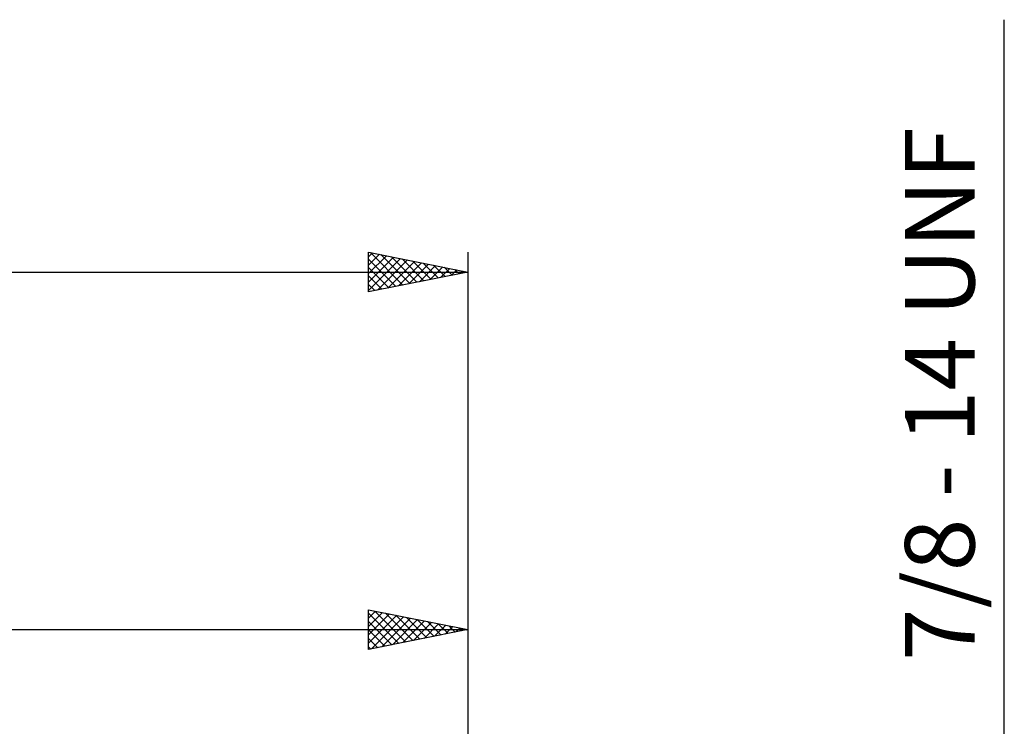
# Model space of a CAD drawing. Units: millimetres. Extents: x -27 to 163, y -39 to 54.
# Drawn here: x 102 to 152, y 18 to 54 of the extents above; entities that cross this region are included whole.
import ezdxf
from ezdxf.enums import TextEntityAlignment as Align

# ---------------------------------------------------------------- set-up
doc = ezdxf.new("R2010")
doc.units = ezdxf.units.MM
doc.header["$LTSCALE"] = 5.55
doc.layers.add('2', color=7, linetype='CONTINUOUS')
doc.layers.add('SK2', color=7, linetype='CONTINUOUS')
doc.styles.get("Standard").update_dxf_attribs({"font": 'Monospac821 BT'})

msp = doc.modelspace()

# ---------------------------------------------------------------- linework, layer by layer
at = {"layer": '2', "color": 7, "linetype": 'CONTINUOUS', "lineweight": 25}
for p, q in [((152, -18.113), (152, 53.812)), ((120, 22.113), (120, 24.113)), ((120, 24.113), (125, 23.113)), ((120, 23.698), (120.345, 24.043)), ((120, 23.274), (120.699, 23.973)), ((120, 23.943), (121.526, 22.418)), ((120, 22.85), (121.052, 23.902)), ((120, 22.426), (121.406, 23.831)), ((120.319, 24.049), (121.879, 22.488)), ((120.849, 23.943), (122.233, 22.559)), ((121.379, 23.837), (122.586, 22.63)), ((125, 24.113), (125, 9)), ((120, 23.519), (121.172, 22.347)), ((120.139, 22.14), (121.759, 23.761)), ((120.669, 22.246), (122.113, 23.69)), ((121.2, 22.352), (122.466, 23.619)), ((121.73, 22.459), (122.82, 23.548)), ((121.91, 23.731), (122.94, 22.7)), ((122.26, 22.565), (123.174, 23.478)), ((122.44, 23.624), (123.293, 22.771)), ((122.791, 22.671), (123.527, 23.407)), ((122.97, 23.518), (123.647, 22.842)), ((123.321, 22.777), (123.881, 23.336)), ((123.501, 23.412), (124.001, 22.913)), ((124.031, 23.306), (124.354, 22.983)), ((68, 23.113), (125, 23.113)), ((125, 23.113), (120, 22.113)), ((120, 23.095), (120.819, 22.276)), ((123.851, 22.883), (124.234, 23.266)), ((124.382, 22.989), (124.588, 23.195)), ((124.561, 23.2), (124.708, 23.054)), ((124.912, 23.095), (124.941, 23.124)), ((120, 22.67), (120.465, 22.205)), ((120, 22.246), (120.111, 22.135))]:
    msp.add_line(p, q, dxfattribs=at)
at = {"layer": 'SK2', "color": 7, "linetype": 'CONTINUOUS', "lineweight": 25}
for p, q in [((120, 40.112), (120, 42.112)), ((120, 42.112), (125, 41.112)), ((120, 41.879), (120.194, 42.074)), ((120, 41.455), (120.548, 42.003)), ((120, 41.031), (120.902, 41.932)), ((120, 40.606), (121.255, 41.861)), ((120, 40.182), (121.609, 41.791)), ((120, 41.762), (121.375, 40.387)), ((120.093, 42.094), (121.728, 40.458)), ((120.443, 40.201), (121.962, 41.72)), ((120.623, 41.988), (122.082, 40.529)), ((120.974, 40.307), (122.316, 41.649)), ((121.153, 41.882), (122.436, 40.6)), ((121.684, 41.776), (122.789, 40.67)), ((122.214, 41.67), (123.143, 40.741)), ((125, 42.112), (125, 11.113)), ((120, 41.338), (121.021, 40.317)), ((121.504, 40.413), (122.669, 41.579)), ((122.034, 40.519), (123.023, 41.508)), ((122.565, 40.625), (123.376, 41.437)), ((122.744, 41.564), (123.496, 40.812)), ((123.095, 40.731), (123.73, 41.367)), ((123.275, 41.458), (123.85, 40.882)), ((123.625, 40.838), (124.083, 41.296)), ((123.805, 41.352), (124.203, 40.953)), ((124.156, 40.944), (124.437, 41.225)), ((124.335, 41.245), (124.557, 41.024)), ((124.686, 41.05), (124.791, 41.154)), ((124.866, 41.139), (124.91, 41.095)), ((0, 41.112), (125, 41.112)), ((125, 41.112), (120, 40.112)), ((120, 40.914), (120.668, 40.246)), ((120, 40.49), (120.314, 40.175))]:
    msp.add_line(p, q, dxfattribs=at)

# ---------------------------------------------------------------- texts
at = {"layer": '2', "color": 7, "linetype": 'CONTINUOUS', "lineweight": 25}
msp.add_text('7/8 - 14 UNF', height=3.5, rotation=90, dxfattribs=at).set_placement((150.5, 34.962), align=Align.CENTER)

doc.saveas('drawing.dxf')
